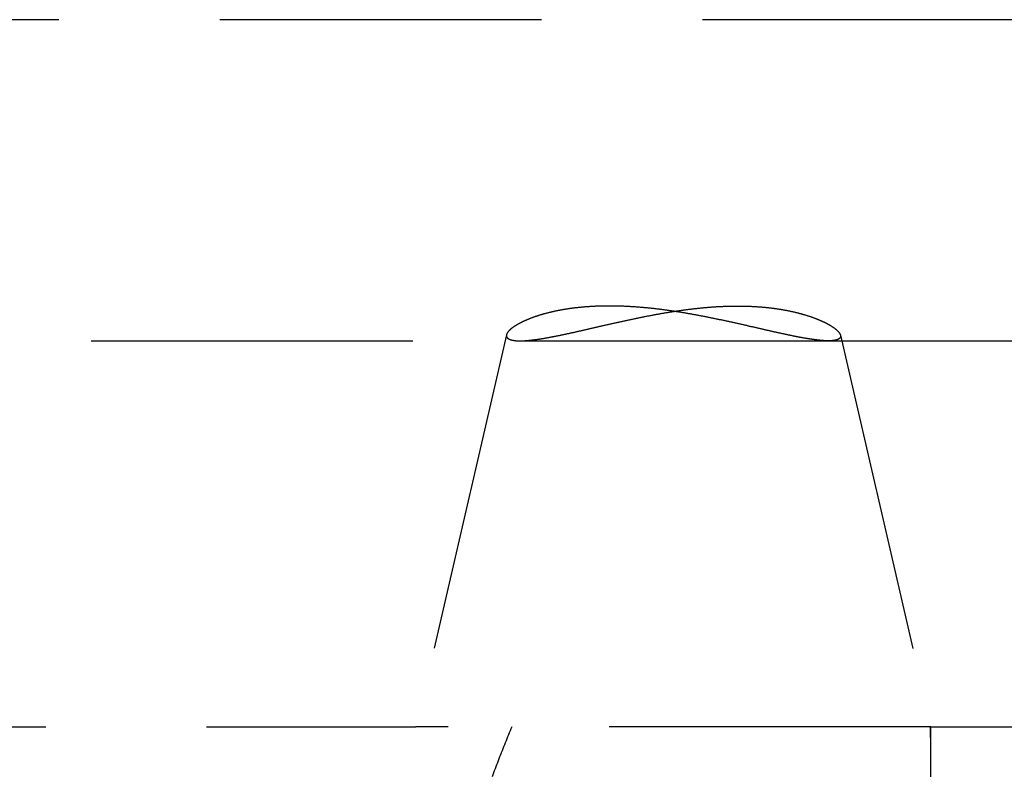
# Model space of a CAD drawing. Extents: x -250 to 250, y -550 to 401.
# Drawn here: x -28 to -20, y 94 to 100 of the extents above; entities that cross this region are included whole.
import ezdxf

# ---------------------------------------------------------------- set-up
doc = ezdxf.new("R2010")
doc.units = 0
doc.header["$LTSCALE"] = 10
doc.linetypes.add('VERDECKT', pattern=[0.375, 0.25, -0.125])
doc.layers.get('0').update_dxf_attribs({"linetype": 'CONTINUOUS'})
doc.layers.add('STEMPEL', color=3, linetype='CONTINUOUS')

# ---------------------------------------------------------------- blocks, each defined once
blk = doc.blocks.new('A$C5F8CFBD0')
at = {"color": 1, "linetype": 'VERDECKT', "extrusion": (0, 1, -2e-16)}
for p, q in [((51, 100), (-51, 100)), ((51, 100), (-51, 100)), ((-24.2724, 97.551), (-24.9759, 94.5038)), ((-21.6784, 97.5467), (-20.9759, 94.5038)), ((-57.5, 97.5038), (-24.1684, 97.5038)), ((-24.1684, 97.5038), (-21.7716, 97.5038)), ((-21.7716, 97.5038), (-13.0117, 97.5038)), ((-56.6026, 94.5038), (-24.9759, 94.5038)), ((-20.9759, 94.5038), (-24.9759, 94.5038)), ((-24.9759, 90.9621), (-24.9759, 94.5038)), ((-20.9759, 94.5038), (-13.7349, 94.5038)), ((-20.9759, 94.2412), (-20.9759, 94.5038))]:
    blk.add_line(p, q, dxfattribs=at)
at = {"color": 1}
for points in [[(-23.4734, 97.7743, 0), (-23.4792, 97.7743, 0), (-23.485, 97.7742, 0), (-23.4908, 97.7742, 0), (-23.4966, 97.7742, 0), (-23.5024, 97.7741, 0), (-23.5082, 97.774, 0), (-23.5139, 97.7739, 0), (-23.5196, 97.7738, 0), (-23.5254, 97.7737, 0), (-23.5311, 97.7736, 0), (-23.5367, 97.7735, 0), (-23.5424, 97.7733, 0), (-23.5481, 97.7731, 0), (-23.5537, 97.773, 0), (-23.5594, 97.7728, 0), (-23.565, 97.7726, 0), (-23.5706, 97.7724, 0), (-23.5762, 97.7721, 0), (-23.5817, 97.7719, 0), (-23.5873, 97.7716, 0), (-23.5928, 97.7714, 0), (-23.5984, 97.7711, 0), (-23.6039, 97.7708, 0), (-23.6094, 97.7705, 0), (-23.6148, 97.7702, 0), (-23.6203, 97.7698, 0), (-23.6257, 97.7695, 0), (-23.6312, 97.7691, 0), (-23.6366, 97.7688, 0), (-23.642, 97.7684, 0), (-23.6474, 97.768, 0), (-23.6527, 97.7676, 0), (-23.6581, 97.7672, 0), (-23.6634, 97.7668, 0), (-23.6687, 97.7663, 0), (-23.674, 97.7659, 0), (-23.6793, 97.7654, 0), (-23.6846, 97.7649, 0), (-23.6898, 97.7644, 0), (-23.6951, 97.7639, 0), (-23.7003, 97.7634, 0), (-23.7055, 97.7629, 0), (-23.7107, 97.7624, 0), (-23.7158, 97.7618, 0), (-23.721, 97.7613, 0), (-23.7261, 97.7607, 0), (-23.7312, 97.7601, 0), (-23.7363, 97.7595, 0), (-23.7414, 97.7589, 0), (-23.7465, 97.7583, 0), (-23.7515, 97.7577, 0), (-23.7565, 97.757, 0), (-23.7615, 97.7564, 0), (-23.7665, 97.7557, 0), (-23.7715, 97.7551, 0), (-23.7764, 97.7544, 0), (-23.7814, 97.7537, 0), (-23.7863, 97.753, 0), (-23.7912, 97.7523, 0), (-23.7961, 97.7515, 0), (-23.8009, 97.7508, 0), (-23.8058, 97.7501, 0), (-23.8106, 97.7493, 0), (-23.8154, 97.7485, 0), (-23.8202, 97.7477, 0), (-23.825, 97.747, 0), (-23.8297, 97.7462, 0), (-23.8344, 97.7453, 0), (-23.8391, 97.7445, 0), (-23.8438, 97.7437, 0), (-23.8485, 97.7428, 0), (-23.8531, 97.742, 0), (-23.8578, 97.7411, 0), (-23.8624, 97.7403, 0), (-23.867, 97.7394, 0), (-23.8715, 97.7385, 0), (-23.876, 97.7376, 0), (-23.8806, 97.7367, 0), (-23.8851, 97.7358, 0), (-23.8895, 97.7348, 0), (-23.894, 97.7339, 0), (-23.8984, 97.733, 0), (-23.9028, 97.732, 0), (-23.9072, 97.731, 0), (-23.9115, 97.7301, 0), (-23.9159, 97.7291, 0), (-23.9202, 97.7281, 0), (-23.9245, 97.7271, 0), (-23.9288, 97.7261, 0), (-23.933, 97.7251, 0), (-23.9372, 97.7241, 0), (-23.9414, 97.7231, 0), (-23.9456, 97.722, 0), (-23.9498, 97.721, 0), (-23.9539, 97.7199, 0), (-23.958, 97.7189, 0), (-23.9621, 97.7178, 0), (-23.9662, 97.7167, 0), (-23.9702, 97.7157, 0), (-23.9742, 97.7146, 0), (-23.9782, 97.7135, 0), (-23.9822, 97.7124, 0), (-23.9861, 97.7113, 0), (-23.99, 97.7102, 0), (-23.9939, 97.7091, 0), (-23.9978, 97.7079, 0), (-24.0017, 97.7068, 0), (-24.0055, 97.7057, 0), (-24.0093, 97.7045, 0), (-24.0131, 97.7034, 0), (-24.0168, 97.7022, 0), (-24.0206, 97.7011, 0), (-24.0243, 97.6999, 0), (-24.0279, 97.6987, 0), (-24.0316, 97.6976, 0), (-24.0352, 97.6964, 0), (-24.0388, 97.6952, 0), (-24.0424, 97.694, 0), (-24.046, 97.6928, 0), (-24.0495, 97.6916, 0), (-24.053, 97.6904, 0), (-24.0565, 97.6892, 0), (-24.06, 97.688, 0), (-24.0634, 97.6868, 0), (-24.0668, 97.6855, 0), (-24.0702, 97.6843, 0), (-24.0736, 97.6831, 0), (-24.0769, 97.6818, 0), (-24.0802, 97.6806, 0), (-24.0835, 97.6794, 0), (-24.0867, 97.6781, 0), (-24.09, 97.6769, 0), (-24.0932, 97.6756, 0), (-24.0964, 97.6744, 0), (-24.0995, 97.6731, 0), (-24.1027, 97.6718, 0), (-24.1058, 97.6706, 0), (-24.1088, 97.6693, 0), (-24.1119, 97.668, 0), (-24.1149, 97.6667, 0), (-24.1179, 97.6655, 0), (-24.1209, 97.6642, 0), (-24.1238, 97.6629, 0), (-24.1267, 97.6616, 0), (-24.1296, 97.6603, 0), (-24.1325, 97.659, 0), (-24.1353, 97.6577, 0), (-24.1382, 97.6564, 0), (-24.1409, 97.6551, 0), (-24.1437, 97.6538, 0), (-24.1464, 97.6526, 0), (-24.1491, 97.6513, 0), (-24.1518, 97.65, 0), (-24.1545, 97.6487, 0), (-24.1571, 97.6473, 0), (-24.1597, 97.646, 0), (-24.1622, 97.6447, 0), (-24.1648, 97.6434, 0), (-24.1673, 97.6421, 0), (-24.1698, 97.6408, 0), (-24.1722, 97.6395, 0), (-24.1747, 97.6382, 0), (-24.1771, 97.6369, 0), (-24.1794, 97.6356, 0), (-24.1818, 97.6343, 0), (-24.1841, 97.633, 0), (-24.1864, 97.6317, 0), (-24.1886, 97.6304, 0), (-24.1909, 97.6291, 0), (-24.1931, 97.6278, 0), (-24.1952, 97.6265, 0), (-24.1974, 97.6252, 0), (-24.1995, 97.6239, 0), (-24.2016, 97.6226, 0), (-24.2036, 97.6213, 0), (-24.2057, 97.62, 0), (-24.2077, 97.6187, 0), (-24.2097, 97.6174, 0), (-24.2116, 97.6162, 0), (-24.2135, 97.6149, 0), (-24.2154, 97.6136, 0), (-24.2173, 97.6123, 0), (-24.2191, 97.611, 0), (-24.2209, 97.6098, 0), (-24.2226, 97.6085, 0), (-24.2244, 97.6072, 0), (-24.2261, 97.6059, 0), (-24.2278, 97.6047, 0), (-24.2294, 97.6034, 0), (-24.231, 97.6022, 0), (-24.2326, 97.6009, 0), (-24.2342, 97.5997, 0), (-24.2357, 97.5984, 0), (-24.2372, 97.5972, 0), (-24.2387, 97.5959, 0), (-24.2402, 97.5947, 0), (-24.2416, 97.5934, 0), (-24.243, 97.5922, 0), (-24.2443, 97.591, 0), (-24.2456, 97.5898, 0), (-24.2469, 97.5885, 0), (-24.2482, 97.5873, 0), (-24.2494, 97.5861, 0), (-24.2506, 97.5849, 0), (-24.2518, 97.5837, 0), (-24.2529, 97.5825, 0), (-24.254, 97.5813, 0), (-24.2551, 97.5802, 0), (-24.2562, 97.579, 0), (-24.2572, 97.5778, 0), (-24.2582, 97.5766, 0), (-24.2591, 97.5755, 0), (-24.2601, 97.5743, 0), (-24.261, 97.5732, 0), (-24.2618, 97.572, 0), (-24.2627, 97.5709, 0), (-24.2635, 97.5697, 0), (-24.2642, 97.5686, 0), (-24.265, 97.5675, 0), (-24.2657, 97.5664, 0), (-24.2664, 97.5653, 0), (-24.267, 97.5642, 0), (-24.2676, 97.5631, 0), (-24.2682, 97.562, 0), (-24.2688, 97.5609, 0), (-24.2693, 97.5598, 0), (-24.2698, 97.5588, 0), (-24.2702, 97.5577, 0), (-24.2706, 97.5567, 0), (-24.271, 97.5556, 0), (-24.2714, 97.5546, 0), (-24.2717, 97.5535, 0), (-24.272, 97.5525, 0), (-24.2723, 97.5515, 0), (-24.2725, 97.5505, 0), (-24.2727, 97.5495, 0), (-24.2729, 97.5485, 0), (-24.273, 97.5476, 0), (-24.2731, 97.5466, 0), (-24.2732, 97.5456, 0), (-24.2732, 97.5447, 0), (-24.2732, 97.5437, 0), (-24.2732, 97.5428, 0), (-24.2732, 97.5419, 0), (-24.2731, 97.541, 0), (-24.273, 97.5401, 0), (-24.2728, 97.5392, 0), (-24.2726, 97.5383, 0), (-24.2724, 97.5374, 0), (-24.2721, 97.5365, 0), (-24.2719, 97.5357, 0), (-24.2715, 97.5348, 0), (-24.2712, 97.534, 0), (-24.2708, 97.5331, 0), (-24.2704, 97.5323, 0), (-24.2699, 97.5315, 0), (-24.2695, 97.5307, 0), (-24.2689, 97.5299, 0), (-24.2684, 97.5291, 0), (-24.2678, 97.5284, 0), (-24.2672, 97.5276, 0), (-24.2666, 97.5269, 0), (-24.2659, 97.5261, 0), (-24.2652, 97.5254, 0), (-24.2644, 97.5247, 0), (-24.2637, 97.524, 0), (-24.2629, 97.5233, 0), (-24.262, 97.5226, 0), (-24.2611, 97.5219, 0), (-24.2602, 97.5213, 0), (-24.2593, 97.5206, 0), (-24.2583, 97.52, 0), (-24.2573, 97.5193, 0), (-24.2563, 97.5187, 0), (-24.2552, 97.5181, 0), (-24.2541, 97.5175, 0), (-24.253, 97.5169, 0), (-24.2518, 97.5164, 0), (-24.2506, 97.5158, 0), (-24.2494, 97.5153, 0), (-24.2481, 97.5147, 0), (-24.2468, 97.5142, 0), (-24.2454, 97.5137, 0), (-24.2441, 97.5132, 0), (-24.2427, 97.5127, 0), (-24.2412, 97.5122, 0), (-24.2398, 97.5118, 0), (-24.2383, 97.5113, 0), (-24.2367, 97.5109, 0), (-24.2352, 97.5105, 0), (-24.2336, 97.5101, 0), (-24.2319, 97.5097, 0), (-24.2303, 97.5093, 0), (-24.2286, 97.5089, 0), (-24.2268, 97.5086, 0), (-24.2251, 97.5082, 0), (-24.2233, 97.5079, 0), (-24.2215, 97.5076, 0), (-24.2196, 97.5072, 0), (-24.2177, 97.5069, 0), (-24.2158, 97.5067, 0), (-24.2138, 97.5064, 0), (-24.2119, 97.5061, 0), (-24.2098, 97.5059, 0), (-24.2078, 97.5057, 0), (-24.2057, 97.5054, 0), (-24.2036, 97.5052, 0), (-24.2015, 97.5051, 0), (-24.1993, 97.5049, 0), (-24.1971, 97.5047, 0), (-24.1948, 97.5046, 0), (-24.1926, 97.5044, 0), (-24.1903, 97.5043, 0), (-24.1879, 97.5042, 0), (-24.1856, 97.5041, 0), (-24.1832, 97.504, 0), (-24.1807, 97.5039, 0), (-24.1783, 97.5039, 0), (-24.1758, 97.5038, 0), (-24.1733, 97.5038, 0), (-24.1707, 97.5038, 0), (-24.1681, 97.5038, 0), (-24.1655, 97.5038, 0), (-24.1628, 97.5038, 0), (-24.1602, 97.5038, 0), (-24.1574, 97.5039, 0), (-24.1547, 97.5039, 0), (-24.1519, 97.504, 0), (-24.1491, 97.5041, 0), (-24.1463, 97.5042, 0), (-24.1434, 97.5043, 0), (-24.1405, 97.5044, 0), (-24.1376, 97.5046, 0), (-24.1347, 97.5047, 0), (-24.1317, 97.5049, 0), (-24.1287, 97.5051, 0), (-24.1256, 97.5053, 0), (-24.1226, 97.5055, 0), (-24.1195, 97.5057, 0), (-24.1163, 97.506, 0), (-24.1132, 97.5062, 0), (-24.11, 97.5065, 0), (-24.1068, 97.5067, 0), (-24.1035, 97.507, 0), (-24.1003, 97.5073, 0), (-24.097, 97.5076, 0), (-24.0937, 97.508, 0), (-24.0903, 97.5083, 0), (-24.0869, 97.5087, 0), (-24.0835, 97.509, 0), (-24.0801, 97.5094, 0), (-24.0766, 97.5098, 0), (-24.0731, 97.5102, 0), (-24.0696, 97.5106, 0), (-24.0661, 97.511, 0), (-24.0625, 97.5115, 0), (-24.0589, 97.5119, 0), (-24.0553, 97.5124, 0), (-24.0516, 97.5129, 0), (-24.0479, 97.5134, 0), (-24.0442, 97.5139, 0), (-24.0405, 97.5144, 0), (-24.0367, 97.5149, 0), (-24.0329, 97.5154, 0), (-24.0291, 97.516, 0), (-24.0253, 97.5166, 0), (-24.0214, 97.5171, 0), (-24.0175, 97.5177, 0), (-24.0136, 97.5183, 0), (-24.0096, 97.5189, 0), (-24.0056, 97.5196, 0), (-24.0016, 97.5202, 0), (-23.9976, 97.5209, 0), (-23.9936, 97.5215, 0), (-23.9895, 97.5222, 0), (-23.9854, 97.5229, 0), (-23.9813, 97.5236, 0), (-23.9771, 97.5243, 0), (-23.973, 97.525, 0), (-23.9688, 97.5257, 0), (-23.9646, 97.5265, 0), (-23.9603, 97.5272, 0), (-23.9561, 97.528, 0), (-23.9518, 97.5287, 0), (-23.9475, 97.5295, 0), (-23.9431, 97.5303, 0), (-23.9388, 97.5311, 0), (-23.9344, 97.5319, 0), (-23.93, 97.5327, 0), (-23.9256, 97.5336, 0), (-23.9212, 97.5344, 0), (-23.9167, 97.5353, 0), (-23.9122, 97.5361, 0), (-23.9077, 97.537, 0), (-23.9032, 97.5379, 0), (-23.8987, 97.5388, 0), (-23.8941, 97.5397, 0), (-23.8895, 97.5406, 0), (-23.8849, 97.5415, 0), (-23.8803, 97.5424, 0), (-23.8756, 97.5434, 0), (-23.871, 97.5443, 0), (-23.8663, 97.5453, 0), (-23.8616, 97.5462, 0), (-23.8568, 97.5472, 0), (-23.8521, 97.5482, 0), (-23.8473, 97.5492, 0), (-23.8425, 97.5502, 0), (-23.8377, 97.5512, 0), (-23.8329, 97.5522, 0), (-23.828, 97.5532, 0), (-23.8232, 97.5543, 0), (-23.8183, 97.5553, 0), (-23.8134, 97.5564, 0), (-23.8084, 97.5574, 0), (-23.8035, 97.5585, 0), (-23.7985, 97.5596, 0), (-23.7935, 97.5606, 0), (-23.7885, 97.5617, 0), (-23.7835, 97.5628, 0), (-23.7785, 97.5639, 0), (-23.7734, 97.565, 0), (-23.7683, 97.5662, 0), (-23.7632, 97.5673, 0), (-23.7581, 97.5684, 0), (-23.753, 97.5695, 0), (-23.7478, 97.5707, 0), (-23.7427, 97.5718, 0), (-23.7375, 97.573, 0), (-23.7323, 97.5742, 0), (-23.727, 97.5753, 0), (-23.7218, 97.5765, 0), (-23.7166, 97.5777, 0), (-23.7113, 97.5789, 0), (-23.706, 97.5801, 0), (-23.7007, 97.5813, 0), (-23.6954, 97.5825, 0), (-23.6901, 97.5837, 0), (-23.6847, 97.5849, 0), (-23.6794, 97.5861, 0), (-23.674, 97.5874, 0), (-23.6686, 97.5886, 0), (-23.6632, 97.5898, 0), (-23.6578, 97.5911, 0), (-23.6524, 97.5923, 0), (-23.6469, 97.5936, 0), (-23.6415, 97.5948, 0), (-23.636, 97.5961, 0), (-23.6305, 97.5973, 0), (-23.625, 97.5986, 0), (-23.6195, 97.5999, 0), (-23.614, 97.6011, 0), (-23.6084, 97.6024, 0), (-23.6029, 97.6037, 0), (-23.5973, 97.605, 0), (-23.5918, 97.6062, 0), (-23.5862, 97.6075, 0), (-23.5806, 97.6088, 0), (-23.5749, 97.6101, 0), (-23.5693, 97.6114, 0), (-23.5637, 97.6127, 0), (-23.558, 97.614, 0), (-23.5524, 97.6153, 0), (-23.5467, 97.6166, 0), (-23.541, 97.6179, 0), (-23.5353, 97.6192, 0), (-23.5296, 97.6205, 0), (-23.5239, 97.6219, 0), (-23.5181, 97.6232, 0), (-23.5124, 97.6245, 0), (-23.5066, 97.6258, 0), (-23.5009, 97.6271, 0), (-23.4951, 97.6284, 0), (-23.4893, 97.6298, 0), (-23.4835, 97.6311, 0), (-23.4777, 97.6324, 0), (-23.4719, 97.6337, 0), (-23.466, 97.635, 0), (-23.4602, 97.6364, 0), (-23.4543, 97.6377, 0), (-23.4485, 97.639, 0), (-23.4426, 97.6403, 0), (-23.4367, 97.6417, 0), (-23.4308, 97.643, 0), (-23.4249, 97.6443, 0), (-23.419, 97.6456, 0), (-23.4131, 97.647, 0), (-23.4072, 97.6483, 0), (-23.4012, 97.6496, 0), (-23.3953, 97.6509, 0), (-23.3893, 97.6522, 0), (-23.3833, 97.6536, 0), (-23.3774, 97.6549, 0), (-23.3714, 97.6562, 0), (-23.3654, 97.6575, 0), (-23.3594, 97.6588, 0), (-23.3534, 97.6601, 0), (-23.3474, 97.6614, 0), (-23.3413, 97.6627, 0), (-23.3353, 97.664, 0), (-23.3293, 97.6654, 0), (-23.3232, 97.6667, 0), (-23.3172, 97.6679, 0), (-23.3111, 97.6692, 0), (-23.305, 97.6705, 0), (-23.2989, 97.6718, 0), (-23.2929, 97.6731, 0), (-23.2868, 97.6744, 0), (-23.2807, 97.6757, 0), (-23.2746, 97.677, 0), (-23.2684, 97.6782, 0), (-23.2623, 97.6795, 0), (-23.2562, 97.6808, 0), (-23.2501, 97.682, 0), (-23.2439, 97.6833, 0), (-23.2378, 97.6845, 0), (-23.2316, 97.6858, 0), (-23.2255, 97.687, 0), (-23.2193, 97.6883, 0), (-23.2132, 97.6895, 0), (-23.207, 97.6907, 0), (-23.2008, 97.692, 0), (-23.1947, 97.6932, 0), (-23.1885, 97.6944, 0), (-23.1823, 97.6956, 0), (-23.1761, 97.6968, 0), (-23.1699, 97.698, 0), (-23.1637, 97.6992, 0), (-23.1575, 97.7004, 0), (-23.1513, 97.7016, 0), (-23.1451, 97.7028, 0), (-23.1389, 97.7039, 0), (-23.1327, 97.7051, 0), (-23.1265, 97.7062, 0), (-23.1203, 97.7074, 0), (-23.1141, 97.7085, 0), (-23.1078, 97.7097, 0), (-23.1016, 97.7108, 0), (-23.0954, 97.7119, 0), (-23.0891, 97.7131, 0), (-23.0829, 97.7142, 0), (-23.0767, 97.7153, 0), (-23.0704, 97.7164, 0), (-23.0642, 97.7175, 0), (-23.0579, 97.7185, 0), (-23.0517, 97.7196, 0), (-23.0455, 97.7207, 0), (-23.0392, 97.7217, 0), (-23.033, 97.7228, 0), (-23.0267, 97.7238, 0), (-23.0204, 97.7249, 0), (-23.0142, 97.7259, 0), (-23.0079, 97.7269, 0), (-23.0017, 97.7279, 0), (-22.9954, 97.7289, 0), (-22.9892, 97.7299, 0), (-22.9829, 97.7309, 0), (-22.9766, 97.7319, 0), (-22.9704, 97.7329, 0), (-22.9641, 97.7338, 0), (-22.9579, 97.7348, 0), (-22.9516, 97.7357, 0), (-22.9453, 97.7367, 0), (-22.9391, 97.7376, 0), (-22.9328, 97.7385, 0), (-22.9266, 97.7394, 0), (-22.9203, 97.7403, 0), (-22.914, 97.7412, 0), (-22.9078, 97.7421, 0), (-22.9015, 97.7429, 0), (-22.8953, 97.7438, 0), (-22.889, 97.7446, 0), (-22.8827, 97.7455, 0), (-22.8765, 97.7463, 0), (-22.8702, 97.7471, 0), (-22.864, 97.7479, 0), (-22.8577, 97.7487, 0), (-22.8515, 97.7495, 0), (-22.8452, 97.7503, 0), (-22.839, 97.751, 0), (-22.8327, 97.7518, 0), (-22.8265, 97.7525, 0), (-22.8203, 97.7533, 0), (-22.814, 97.754, 0), (-22.8078, 97.7547, 0), (-22.8016, 97.7554, 0), (-22.7953, 97.7561, 0), (-22.7891, 97.7567, 0), (-22.7829, 97.7574, 0), (-22.7766, 97.7581, 0), (-22.7704, 97.7587, 0), (-22.7642, 97.7593, 0), (-22.758, 97.7599, 0), (-22.7518, 97.7605, 0), (-22.7456, 97.7611, 0), (-22.7394, 97.7617, 0), (-22.7332, 97.7623, 0), (-22.727, 97.7628, 0), (-22.7208, 97.7634, 0), (-22.7146, 97.7639, 0), (-22.7085, 97.7644, 0), (-22.7023, 97.7649, 0), (-22.6962, 97.7654, 0), (-22.69, 97.7658, 0), (-22.6839, 97.7663, 0), (-22.6778, 97.7668, 0), (-22.6717, 97.7672, 0), (-22.6656, 97.7676, 0), (-22.6595, 97.768, 0), (-22.6534, 97.7684, 0), (-22.6473, 97.7688, 0), (-22.6413, 97.7692, 0), (-22.6352, 97.7695, 0), (-22.6291, 97.7699, 0), (-22.6231, 97.7702, 0), (-22.6171, 97.7705, 0), (-22.611, 97.7708, 0), (-22.605, 97.7711, 0), (-22.599, 97.7714, 0), (-22.593, 97.7716, 0), (-22.587, 97.7719, 0), (-22.5811, 97.7721, 0), (-22.5751, 97.7724, 0), (-22.5691, 97.7726, 0), (-22.5632, 97.7728, 0), (-22.5572, 97.773, 0), (-22.5513, 97.7731, 0), (-22.5454, 97.7733, 0), (-22.5395, 97.7734, 0), (-22.5336, 97.7736, 0), (-22.5277, 97.7737, 0), (-22.5218, 97.7738, 0), (-22.516, 97.7739, 0), (-22.5101, 97.774, 0), (-22.5043, 97.774, 0), (-22.4984, 97.7741, 0), (-22.4926, 97.7741, 0), (-22.4868, 97.7742, 0), (-22.481, 97.7742, 0), (-22.4752, 97.7742, 0), (-22.4694, 97.7742, 0), (-22.4637, 97.7741, 0), (-22.4579, 97.7741, 0), (-22.4522, 97.774, 0), (-22.4464, 97.774, 0), (-22.4407, 97.7739, 0), (-22.435, 97.7738, 0), (-22.4293, 97.7737, 0), (-22.4236, 97.7736, 0), (-22.4179, 97.7735, 0), (-22.4123, 97.7733, 0), (-22.4066, 97.7731, 0), (-22.401, 97.773, 0), (-22.3954, 97.7728, 0), (-22.3898, 97.7726, 0), (-22.3842, 97.7724, 0), (-22.3786, 97.7721, 0), (-22.373, 97.7719, 0), (-22.3674, 97.7717, 0), (-22.3619, 97.7714, 0), (-22.3563, 97.7711, 0), (-22.3508, 97.7708, 0), (-22.3453, 97.7705, 0), (-22.3398, 97.7702, 0), (-22.3343, 97.7699, 0), (-22.3289, 97.7695, 0), (-22.3234, 97.7691, 0), (-22.318, 97.7688, 0), (-22.3125, 97.7684, 0), (-22.3071, 97.768, 0), (-22.3017, 97.7676, 0), (-22.2963, 97.7671, 0), (-22.291, 97.7667, 0), (-22.2856, 97.7662, 0), (-22.2803, 97.7658, 0), (-22.2749, 97.7653, 0), (-22.2696, 97.7648, 0), (-22.2644, 97.7643, 0), (-22.2591, 97.7638, 0), (-22.2539, 97.7632, 0), (-22.2486, 97.7627, 0), (-22.2434, 97.7621, 0), (-22.2382, 97.7616, 0), (-22.2331, 97.761, 0), (-22.2279, 97.7604, 0), (-22.2228, 97.7598, 0), (-22.2177, 97.7592, 0), (-22.2126, 97.7585, 0), (-22.2075, 97.7579, 0), (-22.2024, 97.7572, 0), (-22.1974, 97.7566, 0), (-22.1924, 97.7559, 0), (-22.1874, 97.7552, 0), (-22.1824, 97.7545, 0), (-22.1774, 97.7538, 0), (-22.1725, 97.7531, 0), (-22.1676, 97.7524, 0), (-22.1627, 97.7516, 0), (-22.1578, 97.7509, 0), (-22.1529, 97.7501, 0), (-22.1481, 97.7493, 0), (-22.1433, 97.7485, 0), (-22.1385, 97.7478, 0), (-22.1337, 97.7469, 0), (-22.1289, 97.7461, 0), (-22.1242, 97.7453, 0), (-22.1195, 97.7445, 0), (-22.1148, 97.7436, 0), (-22.1101, 97.7428, 0), (-22.1054, 97.7419, 0), (-22.1008, 97.741, 0), (-22.0962, 97.7401, 0), (-22.0916, 97.7392, 0), (-22.087, 97.7383, 0), (-22.0824, 97.7374, 0), (-22.0779, 97.7365, 0), (-22.0734, 97.7356, 0), (-22.0689, 97.7346, 0), (-22.0644, 97.7337, 0), (-22.06, 97.7327, 0), (-22.0555, 97.7318, 0), (-22.0511, 97.7308, 0), (-22.0468, 97.7298, 0), (-22.0424, 97.7288, 0), (-22.038, 97.7278, 0), (-22.0337, 97.7268, 0), (-22.0294, 97.7258, 0), (-22.0252, 97.7247, 0), (-22.0209, 97.7237, 0), (-22.0167, 97.7227, 0), (-22.0125, 97.7216, 0), (-22.0083, 97.7205, 0), (-22.0041, 97.7195, 0), (-22, 97.7184, 0), (-21.9958, 97.7173, 0), (-21.9917, 97.7162, 0), (-21.9877, 97.7151, 0), (-21.9836, 97.714, 0), (-21.9796, 97.7129, 0), (-21.9756, 97.7118, 0), (-21.9716, 97.7107, 0), (-21.9676, 97.7095, 0), (-21.9637, 97.7084, 0), (-21.9598, 97.7072, 0), (-21.9559, 97.7061, 0), (-21.952, 97.7049, 0), (-21.9481, 97.7038, 0), (-21.9443, 97.7026, 0), (-21.9405, 97.7014, 0), (-21.9367, 97.7002, 0), (-21.933, 97.699, 0), (-21.9293, 97.6978, 0), (-21.9255, 97.6966, 0), (-21.9219, 97.6954, 0), (-21.9182, 97.6942, 0), (-21.9146, 97.693, 0), (-21.911, 97.6918, 0), (-21.9074, 97.6905, 0), (-21.9038, 97.6893, 0), (-21.9003, 97.6881, 0), (-21.8968, 97.6868, 0), (-21.8933, 97.6856, 0), (-21.8899, 97.6843, 0), (-21.8864, 97.6831, 0), (-21.883, 97.6818, 0), (-21.8797, 97.6805, 0), (-21.8763, 97.6793, 0), (-21.873, 97.678, 0), (-21.8697, 97.6767, 0), (-21.8664, 97.6754, 0), (-21.8632, 97.6742, 0), (-21.8599, 97.6729, 0), (-21.8567, 97.6716, 0), (-21.8536, 97.6703, 0), (-21.8504, 97.669, 0), (-21.8473, 97.6677, 0), (-21.8442, 97.6664, 0), (-21.8411, 97.6651, 0), (-21.8381, 97.6638, 0), (-21.8351, 97.6625, 0), (-21.8321, 97.6612, 0), (-21.8291, 97.6599, 0), (-21.8262, 97.6586, 0), (-21.8233, 97.6573, 0), (-21.8204, 97.656, 0), (-21.8175, 97.6546, 0), (-21.8147, 97.6533, 0), (-21.8119, 97.652, 0), (-21.8091, 97.6507, 0), (-21.8064, 97.6494, 0), (-21.8037, 97.648, 0), (-21.801, 97.6467, 0), (-21.7983, 97.6454, 0), (-21.7957, 97.6441, 0), (-21.793, 97.6428, 0), (-21.7905, 97.6414, 0), (-21.7879, 97.6401, 0), (-21.7854, 97.6388, 0), (-21.7829, 97.6375, 0), (-21.7804, 97.6361, 0), (-21.7779, 97.6348, 0), (-21.7755, 97.6335, 0), (-21.7731, 97.6322, 0), (-21.7708, 97.6308, 0), (-21.7684, 97.6295, 0), (-21.7661, 97.6282, 0), (-21.7638, 97.6269, 0), (-21.7616, 97.6256, 0), (-21.7594, 97.6242, 0), (-21.7572, 97.6229, 0), (-21.755, 97.6216, 0), (-21.7529, 97.6203, 0), (-21.7507, 97.619, 0), (-21.7487, 97.6177, 0), (-21.7466, 97.6164, 0), (-21.7446, 97.6151, 0), (-21.7426, 97.6138, 0), (-21.7406, 97.6125, 0), (-21.7387, 97.6112, 0), (-21.7368, 97.6099, 0), (-21.7349, 97.6086, 0), (-21.733, 97.6073, 0), (-21.7312, 97.606, 0), (-21.7294, 97.6047, 0), (-21.7277, 97.6034, 0), (-21.7259, 97.6021, 0), (-21.7242, 97.6009, 0), (-21.7225, 97.5996, 0), (-21.7209, 97.5983, 0), (-21.7193, 97.5971, 0), (-21.7177, 97.5958, 0), (-21.7161, 97.5945, 0), (-21.7146, 97.5933, 0), (-21.7131, 97.592, 0), (-21.7116, 97.5908, 0), (-21.7102, 97.5896, 0), (-21.7088, 97.5883, 0), (-21.7074, 97.5871, 0), (-21.7061, 97.5859, 0), (-21.7048, 97.5847, 0), (-21.7035, 97.5835, 0), (-21.7022, 97.5822, 0), (-21.701, 97.581, 0), (-21.6998, 97.5798, 0), (-21.6986, 97.5787, 0), (-21.6975, 97.5775, 0), (-21.6964, 97.5763, 0), (-21.6953, 97.5751, 0), (-21.6943, 97.574, 0), (-21.6933, 97.5728, 0), (-21.6923, 97.5716, 0), (-21.6914, 97.5705, 0), (-21.6905, 97.5693, 0), (-21.6896, 97.5682, 0), (-21.6887, 97.5671, 0), (-21.6879, 97.566, 0), (-21.6871, 97.5649, 0), (-21.6863, 97.5637, 0), (-21.6856, 97.5626, 0), (-21.6849, 97.5616, 0), (-21.6843, 97.5605, 0), (-21.6836, 97.5594, 0), (-21.683, 97.5583, 0), (-21.6825, 97.5573, 0), (-21.6819, 97.5562, 0), (-21.6814, 97.5552, 0), (-21.6809, 97.5541, 0), (-21.6805, 97.5531, 0), (-21.6801, 97.5521, 0), (-21.6797, 97.551, 0), (-21.6794, 97.55, 0), (-21.679, 97.549, 0), (-21.6788, 97.548, 0), (-21.6785, 97.5471, 0), (-21.6783, 97.5461, 0), (-21.6781, 97.5451, 0), (-21.678, 97.5442, 0), (-21.6778, 97.5432, 0), (-21.6777, 97.5423, 0), (-21.6777, 97.5414, 0), (-21.6777, 97.5404, 0), (-21.6777, 97.5395, 0), (-21.6777, 97.5386, 0), (-21.6778, 97.5377, 0), (-21.6779, 97.5368, 0), (-21.678, 97.536, 0), (-21.6782, 97.5351, 0), (-21.6784, 97.5343, 0), (-21.6786, 97.5334, 0), (-21.6789, 97.5326, 0), (-21.6792, 97.5318, 0), (-21.6795, 97.531, 0), (-21.6799, 97.5302, 0), (-21.6803, 97.5294, 0), (-21.6807, 97.5286, 0), (-21.6812, 97.5278, 0), (-21.6817, 97.5271, 0), (-21.6822, 97.5263, 0), (-21.6828, 97.5256, 0), (-21.6834, 97.5248, 0), (-21.684, 97.5241, 0), (-21.6847, 97.5234, 0), (-21.6854, 97.5227, 0), (-21.6861, 97.5221, 0), (-21.6869, 97.5214, 0), (-21.6877, 97.5207, 0), (-21.6885, 97.5201, 0), (-21.6894, 97.5195, 0), (-21.6903, 97.5188, 0), (-21.6912, 97.5182, 0), (-21.6922, 97.5176, 0), (-21.6931, 97.517, 0), (-21.6942, 97.5165, 0), (-21.6952, 97.5159, 0), (-21.6963, 97.5154, 0), (-21.6975, 97.5148, 0), (-21.6986, 97.5143, 0), (-21.6998, 97.5138, 0), (-21.701, 97.5133, 0), (-21.7023, 97.5128, 0), (-21.7036, 97.5123, 0), (-21.7049, 97.5119, 0), (-21.7062, 97.5114, 0), (-21.7076, 97.511, 0), (-21.7091, 97.5105, 0), (-21.7105, 97.5101, 0), (-21.712, 97.5097, 0), (-21.7135, 97.5093, 0), (-21.7151, 97.509, 0), (-21.7167, 97.5086, 0), (-21.7183, 97.5082, 0), (-21.7199, 97.5079, 0), (-21.7216, 97.5076, 0), (-21.7233, 97.5073, 0), (-21.7251, 97.507, 0), (-21.7269, 97.5067, 0), (-21.7287, 97.5064, 0), (-21.7305, 97.5062, 0), (-21.7324, 97.5059, 0), (-21.7343, 97.5057, 0), (-21.7363, 97.5055, 0), (-21.7382, 97.5052, 0), (-21.7403, 97.5051, 0), (-21.7423, 97.5049, 0), (-21.7444, 97.5047, 0), (-21.7465, 97.5046, 0), (-21.7486, 97.5044, 0), (-21.7508, 97.5043, 0), (-21.753, 97.5042, 0), (-21.7552, 97.5041, 0), (-21.7575, 97.504, 0), (-21.7598, 97.5039, 0), (-21.7621, 97.5039, 0), (-21.7645, 97.5038, 0), (-21.7669, 97.5038, 0), (-21.7693, 97.5038, 0), (-21.7717, 97.5038, 0), (-21.7742, 97.5038, 0), (-21.7767, 97.5038, 0), (-21.7793, 97.5038, 0), (-21.7818, 97.5039, 0), (-21.7844, 97.5039, 0), (-21.7871, 97.504, 0), (-21.7897, 97.5041, 0), (-21.7924, 97.5042, 0), (-21.7952, 97.5043, 0), (-21.7979, 97.5044, 0), (-21.8007, 97.5046, 0), (-21.8035, 97.5047, 0), (-21.8064, 97.5049, 0), (-21.8092, 97.5051, 0), (-21.8122, 97.5053, 0), (-21.8151, 97.5055, 0), (-21.8181, 97.5057, 0), (-21.8211, 97.5059, 0), (-21.8241, 97.5062, 0), (-21.8271, 97.5064, 0), (-21.8302, 97.5067, 0), (-21.8333, 97.507, 0), (-21.8365, 97.5073, 0), (-21.8397, 97.5076, 0), (-21.8429, 97.5079, 0), (-21.8461, 97.5083, 0), (-21.8494, 97.5086, 0), (-21.8527, 97.509, 0), (-21.856, 97.5094, 0), (-21.8593, 97.5097, 0), (-21.8627, 97.5101, 0), (-21.8661, 97.5106, 0), (-21.8695, 97.511, 0), (-21.873, 97.5114, 0), (-21.8765, 97.5119, 0), (-21.88, 97.5123, 0), (-21.8835, 97.5128, 0), (-21.8871, 97.5133, 0), (-21.8907, 97.5138, 0), (-21.8943, 97.5143, 0), (-21.898, 97.5148, 0), (-21.9016, 97.5154, 0), (-21.9053, 97.5159, 0), (-21.909, 97.5165, 0), (-21.9128, 97.517, 0), (-21.9166, 97.5176, 0), (-21.9203, 97.5182, 0), (-21.9242, 97.5188, 0), (-21.928, 97.5194, 0), (-21.9319, 97.5201, 0), (-21.9358, 97.5207, 0), (-21.9397, 97.5214, 0), (-21.9437, 97.522, 0), (-21.9476, 97.5227, 0), (-21.9516, 97.5234, 0), (-21.9557, 97.5241, 0), (-21.9597, 97.5248, 0), (-21.9638, 97.5255, 0), (-21.9679, 97.5262, 0), (-21.972, 97.527, 0), (-21.9761, 97.5277, 0), (-21.9803, 97.5285, 0), (-21.9845, 97.5293, 0), (-21.9887, 97.53, 0), (-21.993, 97.5308, 0), (-21.9972, 97.5316, 0), (-22.0015, 97.5324, 0), (-22.0058, 97.5333, 0), (-22.0102, 97.5341, 0), (-22.0145, 97.5349, 0), (-22.0189, 97.5358, 0), (-22.0233, 97.5366, 0), (-22.0277, 97.5375, 0), (-22.0322, 97.5384, 0), (-22.0366, 97.5393, 0), (-22.0411, 97.5402, 0), (-22.0457, 97.5411, 0), (-22.0502, 97.542, 0), (-22.0548, 97.5429, 0), (-22.0594, 97.5439, 0), (-22.064, 97.5448, 0), (-22.0686, 97.5458, 0), (-22.0732, 97.5467, 0), (-22.0779, 97.5477, 0), (-22.0826, 97.5487, 0), (-22.0873, 97.5497, 0), (-22.092, 97.5507, 0), (-22.0968, 97.5517, 0), (-22.1015, 97.5527, 0), (-22.1063, 97.5537, 0), (-22.1111, 97.5548, 0), (-22.116, 97.5558, 0), (-22.1208, 97.5568, 0), (-22.1257, 97.5579, 0), (-22.1305, 97.559, 0), (-22.1354, 97.56, 0), (-22.1403, 97.5611, 0), (-22.1453, 97.5622, 0), (-22.1502, 97.5633, 0), (-22.1552, 97.5644, 0), (-22.1602, 97.5655, 0), (-22.1652, 97.5666, 0), (-22.1702, 97.5677, 0), (-22.1752, 97.5688, 0), (-22.1803, 97.5699, 0), (-22.1854, 97.5711, 0), (-22.1905, 97.5722, 0), (-22.1956, 97.5733, 0), (-22.2007, 97.5745, 0), (-22.2058, 97.5756, 0), (-22.211, 97.5768, 0), (-22.2162, 97.578, 0), (-22.2214, 97.5791, 0), (-22.2266, 97.5803, 0), (-22.2318, 97.5815, 0), (-22.237, 97.5827, 0), (-22.2423, 97.5839, 0), (-22.2476, 97.5851, 0), (-22.2528, 97.5863, 0), (-22.2581, 97.5875, 0), (-22.2635, 97.5887, 0), (-22.2688, 97.5899, 0), (-22.2741, 97.5911, 0), (-22.2795, 97.5924, 0), (-22.2849, 97.5936, 0), (-22.2903, 97.5948, 0), (-22.2957, 97.5961, 0), (-22.3011, 97.5973, 0), (-22.3066, 97.5986, 0), (-22.312, 97.5998, 0), (-22.3175, 97.6011, 0), (-22.323, 97.6023, 0), (-22.3285, 97.6036, 0), (-22.334, 97.6048, 0), (-22.3395, 97.6061, 0), (-22.345, 97.6074, 0), (-22.3506, 97.6086, 0), (-22.3561, 97.6099, 0), (-22.3617, 97.6112, 0), (-22.3673, 97.6125, 0), (-22.3729, 97.6137, 0), (-22.3785, 97.615, 0), (-22.3842, 97.6163, 0), (-22.3898, 97.6176, 0), (-22.3955, 97.6189, 0), (-22.4011, 97.6202, 0), (-22.4068, 97.6215, 0), (-22.4125, 97.6228, 0), (-22.4182, 97.6241, 0), (-22.4239, 97.6254, 0), (-22.4297, 97.6267, 0), (-22.4354, 97.628, 0), (-22.4412, 97.6293, 0), (-22.4469, 97.6306, 0), (-22.4527, 97.6319, 0), (-22.4585, 97.6332, 0), (-22.4643, 97.6345, 0), (-22.4701, 97.6358, 0), (-22.476, 97.6371, 0), (-22.4818, 97.6384, 0), (-22.4876, 97.6397, 0), (-22.4935, 97.641, 0), (-22.4994, 97.6423, 0), (-22.5052, 97.6436, 0), (-22.5111, 97.6449, 0), (-22.517, 97.6462, 0), (-22.5229, 97.6475, 0), (-22.5288, 97.6488, 0), (-22.5347, 97.6501, 0), (-22.5407, 97.6514, 0), (-22.5466, 97.6527, 0), (-22.5526, 97.654, 0), (-22.5585, 97.6553, 0), (-22.5645, 97.6566, 0), (-22.5705, 97.6579, 0), (-22.5764, 97.6592, 0), (-22.5824, 97.6605, 0), (-22.5884, 97.6618, 0), (-22.5944, 97.663, 0), (-22.6005, 97.6643, 0), (-22.6065, 97.6656, 0), (-22.6125, 97.6669, 0), (-22.6185, 97.6681, 0), (-22.6246, 97.6694, 0), (-22.6306, 97.6707, 0), (-22.6367, 97.672, 0), (-22.6428, 97.6732, 0), (-22.6488, 97.6745, 0), (-22.6549, 97.6757, 0), (-22.661, 97.677, 0), (-22.6671, 97.6782, 0), (-22.6732, 97.6795, 0), (-22.6793, 97.6807, 0), (-22.6854, 97.682, 0), (-22.6915, 97.6832, 0), (-22.6977, 97.6844, 0), (-22.7038, 97.6857, 0), (-22.7099, 97.6869, 0), (-22.7161, 97.6881, 0), (-22.7222, 97.6893, 0), (-22.7284, 97.6905, 0), (-22.7345, 97.6917, 0), (-22.7407, 97.6929, 0), (-22.7469, 97.6941, 0), (-22.753, 97.6953, 0), (-22.7592, 97.6965, 0), (-22.7654, 97.6977, 0), (-22.7716, 97.6989, 0), (-22.7778, 97.7, 0), (-22.784, 97.7012, 0), (-22.7902, 97.7024, 0), (-22.7964, 97.7035, 0), (-22.8026, 97.7047, 0), (-22.8088, 97.7058, 0), (-22.815, 97.7069, 0), (-22.8213, 97.7081, 0), (-22.8275, 97.7092, 0), (-22.8337, 97.7103, 0), (-22.84, 97.7114, 0), (-22.8462, 97.7125, 0), (-22.8524, 97.7136, 0), (-22.8587, 97.7147, 0), (-22.8649, 97.7158, 0), (-22.8712, 97.7169, 0), (-22.8774, 97.7179, 0), (-22.8837, 97.719, 0), (-22.8899, 97.7201, 0), (-22.8962, 97.7211, 0), (-22.9025, 97.7221, 0), (-22.9087, 97.7232, 0), (-22.915, 97.7242, 0), (-22.9213, 97.7252, 0), (-22.9275, 97.7262, 0), (-22.9338, 97.7272, 0), (-22.9401, 97.7282, 0), (-22.9464, 97.7292, 0), (-22.9527, 97.7302, 0), (-22.9589, 97.7312, 0), (-22.9652, 97.7321, 0), (-22.9715, 97.7331, 0), (-22.9778, 97.734, 0), (-22.9841, 97.735, 0), (-22.9904, 97.7359, 0), (-22.9966, 97.7368, 0), (-23.0029, 97.7377, 0), (-23.0092, 97.7386, 0), (-23.0155, 97.7395, 0), (-23.0218, 97.7404, 0), (-23.0281, 97.7412, 0), (-23.0343, 97.7421, 0), (-23.0406, 97.7429, 0), (-23.0469, 97.7438, 0), (-23.0531, 97.7446, 0), (-23.0594, 97.7454, 0), (-23.0657, 97.7462, 0), (-23.0719, 97.747, 0), (-23.0782, 97.7478, 0), (-23.0844, 97.7486, 0), (-23.0907, 97.7493, 0), (-23.0969, 97.7501, 0), (-23.1032, 97.7508, 0), (-23.1094, 97.7516, 0), (-23.1156, 97.7523, 0), (-23.1219, 97.753, 0), (-23.1281, 97.7537, 0), (-23.1343, 97.7544, 0), (-23.1405, 97.7551, 0), (-23.1467, 97.7557, 0), (-23.153, 97.7564, 0), (-23.1592, 97.757, 0), (-23.1654, 97.7577, 0), (-23.1716, 97.7583, 0), (-23.1777, 97.7589, 0), (-23.1839, 97.7595, 0), (-23.1901, 97.7601, 0), (-23.1963, 97.7607, 0), (-23.2025, 97.7612, 0), (-23.2086, 97.7618, 0), (-23.2148, 97.7624, 0), (-23.2209, 97.7629, 0), (-23.2271, 97.7634, 0), (-23.2332, 97.7639, 0), (-23.2394, 97.7644, 0), (-23.2455, 97.7649, 0), (-23.2516, 97.7654, 0), (-23.2578, 97.7658, 0), (-23.2639, 97.7663, 0), (-23.27, 97.7667, 0), (-23.2761, 97.7672, 0), (-23.2822, 97.7676, 0), (-23.2883, 97.768, 0), (-23.2944, 97.7684, 0), (-23.3004, 97.7688, 0), (-23.3065, 97.7691, 0), (-23.3126, 97.7695, 0), (-23.3186, 97.7698, 0), (-23.3247, 97.7701, 0), (-23.3307, 97.7705, 0), (-23.3368, 97.7708, 0), (-23.3428, 97.7711, 0), (-23.3488, 97.7713, 0), (-23.3548, 97.7716, 0), (-23.3608, 97.7719, 0), (-23.3668, 97.7721, 0), (-23.3728, 97.7723, 0), (-23.3788, 97.7726, 0), (-23.3848, 97.7728, 0), (-23.3907, 97.773, 0), (-23.3967, 97.7731, 0), (-23.4027, 97.7733, 0), (-23.4086, 97.7735, 0), (-23.4145, 97.7736, 0), (-23.4205, 97.7737, 0), (-23.4264, 97.7738, 0), (-23.4323, 97.7739, 0), (-23.4382, 97.774, 0), (-23.4441, 97.7741, 0), (-23.4499, 97.7742, 0), (-23.4558, 97.7742, 0), (-23.4617, 97.7742, 0), (-23.4675, 97.7743, 0), (-23.4734, 97.7743, 0)], [(-24.2316, 94.5038, 0), (-24.2381, 94.4883, 0), (-24.2446, 94.4728, 0), (-24.2511, 94.4572, 0), (-24.2575, 94.4417, 0), (-24.2639, 94.4262, 0), (-24.2702, 94.4106, 0), (-24.2765, 94.3951, 0), (-24.2828, 94.3795, 0), (-24.2891, 94.3639, 0), (-24.2953, 94.3483, 0), (-24.3015, 94.3328, 0), (-24.3077, 94.3172, 0), (-24.3138, 94.3016, 0), (-24.3199, 94.2859, 0), (-24.326, 94.2703, 0), (-24.3321, 94.2547, 0), (-24.3381, 94.2391, 0), (-24.344, 94.2234, 0), (-24.35, 94.2078, 0), (-24.3559, 94.1922, 0), (-24.3618, 94.1765, 0), (-24.3677, 94.1609, 0), (-24.3735, 94.1452, 0), (-24.3793, 94.1295, 0), (-24.3851, 94.1139, 0)], [(-20.9771, 94.1139, 0), (-20.9768, 94.1295, 0), (-20.9766, 94.1452, 0), (-20.9764, 94.1609, 0), (-20.9762, 94.1765, 0), (-20.9761, 94.1922, 0), (-20.976, 94.2078, 0), (-20.976, 94.2234, 0), (-20.9759, 94.2391, 0), (-20.9759, 94.2547, 0), (-20.976, 94.2703, 0), (-20.9761, 94.2859, 0), (-20.9762, 94.3016, 0), (-20.9763, 94.3172, 0), (-20.9765, 94.3328, 0), (-20.9767, 94.3483, 0), (-20.977, 94.3639, 0), (-20.9773, 94.3795, 0), (-20.9776, 94.3951, 0), (-20.9779, 94.4106, 0), (-20.9783, 94.4262, 0), (-20.9787, 94.4417, 0), (-20.9792, 94.4572, 0), (-20.9797, 94.4728, 0), (-20.9802, 94.4883, 0), (-20.9808, 94.5038, 0)]]:
    blk.add_polyline3d(points, dxfattribs=at)

msp = doc.modelspace()

# ---------------------------------------------------------------- block references
at = {"layer": 'STEMPEL'}
msp.add_blockref('A$C5F8CFBD0', (0, 0), dxfattribs=at)

doc.saveas('drawing.dxf')
